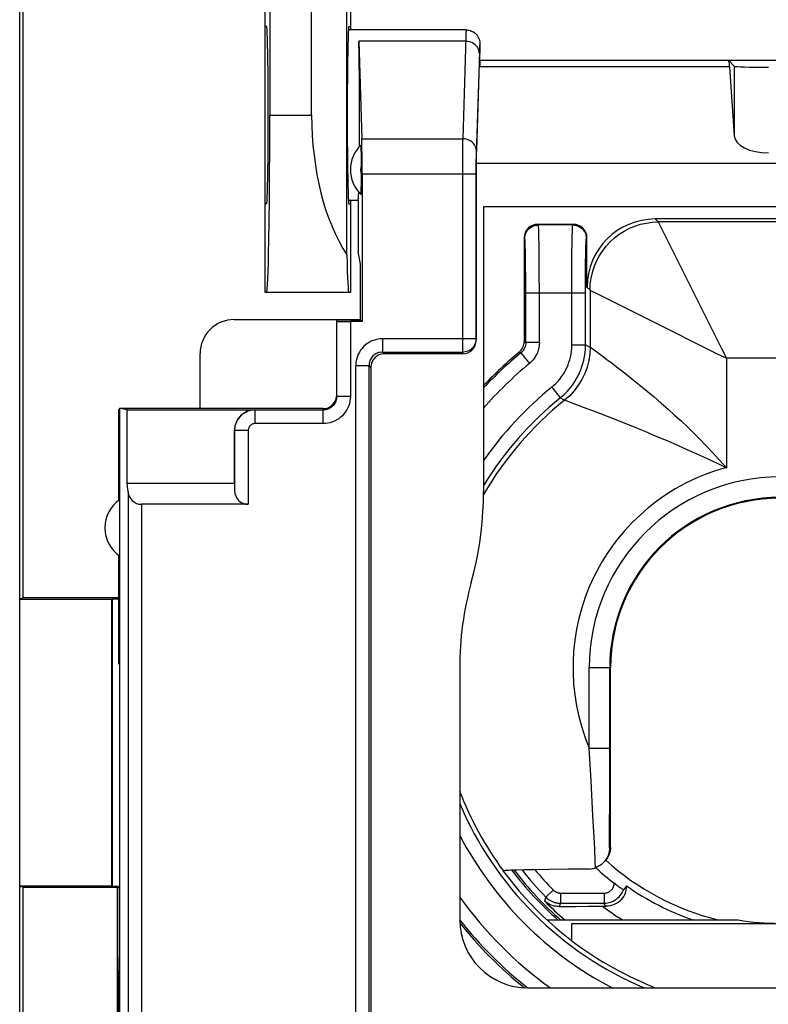
# Model space of a CAD drawing. Units: millimetres. Extents: x -54.1 to 30.6, y -24.5 to 40.
# Drawn here: x -22.4 to -11.4, y -14.9 to -0.5 of the extents above; entities that cross this region are included whole.
import ezdxf

# ---------------------------------------------------------------- set-up
doc = ezdxf.new("R2010")
doc.units = ezdxf.units.MM
doc.header["$LTSCALE"] = 16.335
doc.layers.get('0').update_dxf_attribs({"linetype": 'CONTINUOUS'})
for name, color, linetype in [('ASSI', 7, 'CONTINUOUS'), ('DRAFT', 7, 'CONTINUOUS'), ('IMPORT_IGES', 7, 'CONTINUOUS'), ('RACCORDO', 7, 'CONTINUOUS'), ('SMUSSO', 7, 'CONTINUOUS')]:
    doc.layers.add(name, color=color, linetype=linetype)

msp = doc.modelspace()

# ---------------------------------------------------------------- linework, layer by layer
at = {"color": 7, "linetype": 'CONTINUOUS'}
for p, q in [((-15.85, -0.65), (-17.579, -0.65)), ((-15.65, -0.85), (-15.65, -0.998)), ((-15.704, -2.61), (-15.65, -0.998)), ((-15.644, -1.19), (-15.65, -0.998)), ((-6.85, -1.1), (-15.65, -1.1)), ((-12, -1.1), (-11.919, -1.181)), ((-11.987, -1.19), (-11.919, -2.203)), ((-15.704, -5.198), (-15.704, -2.61)), ((-6.796, -2.61), (-15.704, -2.61)), ((-17.437, -3.15), (-17.579, -3.15)), ((-17.437, -3.15), (-17.437, -3.9)), ((-15.596, -3.242), (-15.596, -7.419)), ((-6.904, -3.242), (-15.596, -3.242)), ((-9.421, -3.421), (-13.079, -3.421)), ((-14.8, -3.5), (-14.279, -3.5)), ((-15, -3.7), (-15, -5.221)), ((-14.079, -4.421), (-14.079, -3.7)), ((-17.4, -4.084), (-17.437, -3.9)), ((-17.4, -4.903), (-17.4, -4.084)), ((-19.254, -4.897), (-17.4, -4.897)), ((-19.753, -6.197), (-19.753, -5.396)), ((-15.904, -5.4), (-17.053, -5.4)), ((-17.25, -5.597), (-17.25, -15.192)), ((-20.929, -9.95), (-20.947, -9.95)), ((-20.929, -14.45), (-20.929, -9.95)), ((-15.946, -10.002), (-15.946, -13.696)), ((-13.734, -12.631), (-13.733, -10)), ((-15.306, -12.983), (-15.306, -12.982)), ((-15.001, -12.966), (-15.109, -12.969)), ((-14.87, -12.963), (-15.001, -12.966)), ((-14.635, -12.959), (-14.87, -12.963)), ((-14.359, -12.955), (-14.635, -12.959)), ((-14.055, -12.953), (-14.359, -12.955)), ((-22.4, -22.4), (-22.4, -13.217)), ((-13.5, -13.2), (-13.545, -13.256)), ((-14.488, -13.504), (-14.398, -13.502)), ((-14.398, -13.502), (-14.247, -13.501)), ((-14.247, -13.501), (-14.063, -13.5)), ((-14.063, -13.5), (-13.8, -13.5)), ((-20.929, -14.45), (-20.947, -14.45)), ((-14.946, -14.696), (-7.554, -14.696))]:
    msp.add_line(p, q, dxfattribs=at)
at = {"color": 250, "linetype": 'CONTINUOUS'}
for p, q in [((-15.859, -0.817), (-17.426, -0.817)), ((-15.658, -0.968), (-15.702, -2.42)), ((-11.987, -1.19), (-15.644, -1.19)), ((-11.919, -1.181), (-11.919, -2.203)), ((-17.383, -2.246), (-15.902, -2.246)), ((-15.904, -2.373), (-15.905, -2.547)), ((-15.702, -2.42), (-15.703, -2.458)), ((-15.905, -2.547), (-15.906, -5.376)), ((-15.705, -2.557), (-15.706, -2.655)), ((-15.704, -2.504), (-15.705, -2.557)), ((-15.703, -2.458), (-15.704, -2.504)), ((-15.706, -2.655), (-15.706, -5.179)), ((-15.706, -2.766), (-17.377, -2.766)), ((-13.079, -3.421), (-13.034, -3.466)), ((-14.791, -3.509), (-14.8, -3.5)), ((-14.288, -3.509), (-14.791, -3.509)), ((-14.288, -3.509), (-14.279, -3.5)), ((-13.034, -3.466), (-13.031, -3.472)), ((-9.466, -3.466), (-13.034, -3.466)), ((-13.031, -3.472), (-12.668, -4.198)), ((-14.991, -3.709), (-15, -3.7)), ((-14.783, -3.696), (-14.785, -3.619)), ((-14.782, -3.79), (-14.783, -3.696)), ((-14.297, -3.764), (-14.295, -3.676)), ((-14.088, -3.709), (-14.079, -3.7)), ((-14.982, -3.894), (-14.984, -3.826)), ((-14.981, -3.975), (-14.982, -3.894)), ((-14.78, -3.956), (-14.782, -3.79)), ((-14.299, -3.934), (-14.297, -3.764)), ((-14.097, -3.955), (-14.096, -3.876)), ((-14.979, -4.117), (-14.981, -3.975)), ((-14.778, -4.218), (-14.78, -3.956)), ((-14.3, -4.133), (-14.299, -3.934)), ((-14.099, -4.049), (-14.097, -3.955)), ((-14.978, -4.276), (-14.979, -4.117)), ((-14.301, -4.353), (-14.3, -4.133)), ((-14.1, -4.208), (-14.099, -4.049)), ((-14.977, -4.509), (-14.978, -4.276)), ((-14.777, -4.509), (-14.778, -4.218)), ((-14.101, -4.384), (-14.1, -4.208)), ((-12.668, -4.198), (-12.317, -4.901)), ((-14.301, -5.268), (-14.301, -4.353)), ((-14.101, -5.268), (-14.101, -4.384)), ((-14.079, -4.421), (-14.034, -4.466)), ((-14.034, -4.466), (-14.034, -5.3)), ((-14.034, -4.466), (-14.028, -4.469)), ((-14.977, -5.232), (-14.977, -4.509)), ((-14.101, -4.509), (-14.977, -4.509)), ((-14.777, -5.232), (-14.777, -4.509)), ((-13.787, -4.589), (-13.399, -4.783)), ((-13.399, -4.783), (-12.73, -5.118)), ((-12.317, -4.901), (-12.108, -5.319)), ((-15.706, -5.179), (-17.077, -5.179)), ((-15.706, -5.179), (-15.704, -5.198)), ((-15, -5.221), (-14.977, -5.232)), ((-14.777, -5.232), (-14.977, -5.232)), ((-14.301, -5.268), (-14.101, -5.268)), ((-14.101, -5.268), (-14.034, -5.3)), ((-14.034, -5.3), (-14.029, -5.304)), ((-14.029, -5.304), (-13.935, -5.372)), ((-12.108, -5.319), (-12.035, -5.465)), ((-17.077, -5.376), (-15.906, -5.376)), ((-15.906, -5.376), (-15.904, -5.4)), ((-15.073, -5.375), (-15.05, -5.386)), ((-15.05, -5.386), (-14.923, -5.541)), ((-12.181, -5.392), (-12.035, -5.465)), ((-12.035, -5.465), (-12.035, -7.069)), ((-10.465, -5.465), (-12.035, -5.465)), ((-17.471, -15.211), (-17.471, -5.573)), ((-17.274, -15.211), (-17.274, -5.573)), ((-14.596, -5.888), (-14.47, -6.043)), ((-14.47, -6.043), (-14.407, -6.079)), ((-14.365, -6.094), (-14.198, -6.156)), ((-14.045, -11.182), (-14.045, -10)), ((-14.045, -10), (-13.733, -10)), ((-13.745, -11.398), (-13.745, -10)), ((-14.02, -11.658), (-14.045, -11.182)), ((-14.045, -11.182), (-13.745, -11.182)), ((-13.745, -11.494), (-13.745, -11.398)), ((-13.745, -11.65), (-13.745, -11.494)), ((-13.992, -12.17), (-14.02, -11.658)), ((-13.747, -12.645), (-13.745, -11.65)), ((-13.97, -12.568), (-13.992, -12.17)), ((-13.747, -12.645), (-13.734, -12.631)), ((-13.953, -12.934), (-13.958, -12.839)), ((-14.575, -13.261), (-14.682, -13.366)), ((-14.682, -13.366), (-14.703, -13.42)), ((-14.468, -13.305), (-14.468, -13.455)), ((-14.468, -13.305), (-13.827, -13.305)), ((-13.827, -13.305), (-13.827, -13.455)), ((-14.468, -13.455), (-14.488, -13.504)), ((-14.468, -13.455), (-13.827, -13.455))]:
    msp.add_line(p, q, dxfattribs=at)
for points in [[(-15.85, -0.65), (-15.851, -0.652), (-15.852, -0.658), (-15.853, -0.668), (-15.854, -0.682), (-15.855, -0.701), (-15.856, -0.724), (-15.857, -0.751), (-15.902, -2.246)], [(-15.659, -0.991), (-15.661, -0.968), (-15.666, -0.946), (-15.675, -0.925), (-15.687, -0.905), (-15.701, -0.886), (-15.718, -0.869), (-15.738, -0.854), (-15.76, -0.841), (-15.783, -0.831), (-15.808, -0.824), (-15.833, -0.819), (-15.859, -0.817)], [(-15.65, -0.85), (-15.651, -0.851), (-15.652, -0.853), (-15.652, -0.858), (-15.653, -0.865), (-15.654, -0.873), (-15.655, -0.884), (-15.655, -0.896), (-15.656, -0.911), (-15.657, -0.928), (-15.658, -0.968)], [(-15.902, -2.246), (-15.903, -2.273), (-15.904, -2.373)], [(-15.702, -2.42), (-15.704, -2.397), (-15.71, -2.375), (-15.718, -2.354), (-15.73, -2.333), (-15.744, -2.315), (-15.762, -2.298), (-15.781, -2.283), (-15.803, -2.27), (-15.826, -2.26), (-15.851, -2.253), (-15.876, -2.248), (-15.902, -2.246)], [(-14.991, -3.709), (-14.989, -3.683), (-14.984, -3.657), (-14.976, -3.632), (-14.964, -3.609), (-14.95, -3.587), (-14.932, -3.568), (-14.913, -3.55), (-14.891, -3.536), (-14.868, -3.524), (-14.843, -3.516), (-14.817, -3.511), (-14.791, -3.509)], [(-14.785, -3.619), (-14.786, -3.587), (-14.787, -3.561), (-14.788, -3.539), (-14.789, -3.523), (-14.79, -3.513), (-14.791, -3.509)], [(-14.295, -3.676), (-14.293, -3.608), (-14.293, -3.581), (-14.292, -3.558), (-14.291, -3.539), (-14.29, -3.524), (-14.289, -3.514), (-14.288, -3.509)], [(-14.288, -3.509), (-14.261, -3.511), (-14.236, -3.516), (-14.211, -3.524), (-14.188, -3.536), (-14.166, -3.55), (-14.146, -3.568), (-14.129, -3.587), (-14.114, -3.609), (-14.103, -3.632), (-14.094, -3.657), (-14.089, -3.683), (-14.088, -3.709)], [(-14.034, -4.466), (-14.03, -4.378), (-14.019, -4.292), (-14, -4.207), (-13.974, -4.124), (-13.941, -4.043), (-13.9, -3.966), (-13.853, -3.892), (-13.8, -3.823), (-13.741, -3.759), (-13.677, -3.7), (-13.608, -3.647), (-13.534, -3.6), (-13.457, -3.559), (-13.376, -3.526), (-13.293, -3.5), (-13.208, -3.481), (-13.122, -3.47), (-13.034, -3.466)], [(-14.984, -3.826), (-14.985, -3.797), (-14.986, -3.772), (-14.987, -3.75), (-14.988, -3.733), (-14.989, -3.721), (-14.99, -3.713), (-14.991, -3.709)], [(-14.096, -3.876), (-14.094, -3.814), (-14.093, -3.788), (-14.093, -3.766), (-14.092, -3.748), (-14.091, -3.733), (-14.09, -3.721), (-14.089, -3.713), (-14.088, -3.709)], [(-14.028, -4.469), (-13.933, -4.516), (-13.787, -4.589)], [(-15.706, -5.179), (-15.707, -5.2), (-15.71, -5.22), (-15.716, -5.24), (-15.723, -5.259), (-15.733, -5.278), (-15.744, -5.295), (-15.758, -5.311), (-15.773, -5.326), (-15.789, -5.339), (-15.806, -5.35), (-15.825, -5.359), (-15.845, -5.367), (-15.865, -5.372), (-15.885, -5.375), (-15.906, -5.376)], [(-12.73, -5.118), (-12.599, -5.183), (-12.181, -5.392)], [(-14.977, -5.232), (-14.978, -5.251), (-14.981, -5.271), (-14.986, -5.29), (-14.992, -5.308), (-15.001, -5.326), (-15.011, -5.343), (-15.022, -5.358), (-15.036, -5.373), (-15.05, -5.386)], [(-14.777, -5.232), (-14.779, -5.272), (-14.785, -5.31), (-14.794, -5.348), (-14.807, -5.384), (-14.824, -5.42), (-14.844, -5.453), (-14.867, -5.485), (-14.894, -5.514), (-14.924, -5.542)], [(-14.596, -5.888), (-14.569, -5.866), (-14.543, -5.841), (-14.518, -5.815), (-14.493, -5.788), (-14.469, -5.758), (-14.447, -5.728), (-14.425, -5.696), (-14.406, -5.663), (-14.388, -5.629), (-14.371, -5.595), (-14.356, -5.56), (-14.343, -5.523), (-14.331, -5.485), (-14.321, -5.446), (-14.313, -5.405), (-14.307, -5.361), (-14.303, -5.316), (-14.301, -5.268)], [(-14.47, -6.043), (-14.437, -6.015), (-14.404, -5.985), (-14.372, -5.952), (-14.341, -5.917), (-14.311, -5.881), (-14.283, -5.843), (-14.257, -5.803), (-14.232, -5.762), (-14.209, -5.72), (-14.189, -5.677), (-14.17, -5.633), (-14.154, -5.587), (-14.139, -5.54), (-14.126, -5.491), (-14.116, -5.439), (-14.108, -5.384), (-14.103, -5.327), (-14.101, -5.268)], [(-14.034, -5.3), (-14.039, -5.399), (-14.054, -5.497), (-14.078, -5.593), (-14.112, -5.686), (-14.155, -5.776), (-14.206, -5.861), (-14.266, -5.94), (-14.333, -6.013), (-14.407, -6.079)], [(-13.935, -5.372), (-13.844, -5.438), (-13.788, -5.48), (-13.724, -5.528), (-13.652, -5.583), (-13.573, -5.644), (-13.487, -5.711), (-13.395, -5.784), (-13.297, -5.864), (-13.196, -5.946), (-13.094, -6.032), (-12.991, -6.121), (-12.89, -6.209), (-12.793, -6.297), (-12.699, -6.384), (-12.605, -6.472), (-12.513, -6.561), (-12.422, -6.651), (-12.329, -6.747), (-12.233, -6.849), (-12.135, -6.956), (-12.035, -7.069)], [(-14.407, -6.079), (-14.401, -6.081), (-14.365, -6.094)], [(-14.198, -6.156), (-14.136, -6.18), (-14.065, -6.207), (-13.985, -6.237)], [(-13.985, -6.237), (-13.696, -6.349), (-13.585, -6.393)], [(-13.585, -6.393), (-13.352, -6.486), (-13.232, -6.535), (-13.113, -6.585)], [(-13.113, -6.585), (-12.884, -6.682), (-12.77, -6.731), (-12.657, -6.781), (-12.425, -6.885)], [(-12.425, -6.885), (-12.299, -6.942), (-12.168, -7.003), (-12.035, -7.069)], [(-13.958, -12.839), (-13.966, -12.656), (-13.97, -12.568)], [(-14.575, -13.261), (-14.571, -13.264), (-14.567, -13.268), (-14.563, -13.271), (-14.559, -13.274), (-14.555, -13.277), (-14.551, -13.28), (-14.546, -13.283), (-14.541, -13.286), (-14.537, -13.289), (-14.532, -13.291), (-14.527, -13.293), (-14.522, -13.295), (-14.516, -13.297), (-14.511, -13.299), (-14.505, -13.301), (-14.5, -13.302), (-14.494, -13.303), (-14.487, -13.304), (-14.481, -13.305), (-14.474, -13.305), (-14.468, -13.305)], [(-13.827, -13.305), (-13.814, -13.305), (-13.802, -13.303), (-13.789, -13.301), (-13.777, -13.297), (-13.765, -13.292), (-13.754, -13.286), (-13.743, -13.28), (-13.733, -13.272), (-13.723, -13.263), (-13.714, -13.254), (-13.706, -13.244), (-13.699, -13.234), (-13.693, -13.223), (-13.688, -13.211), (-13.684, -13.199), (-13.681, -13.187), (-13.679, -13.175), (-13.677, -13.163)], [(-13.827, -13.455), (-13.803, -13.454), (-13.778, -13.451), (-13.754, -13.446), (-13.73, -13.439), (-13.707, -13.43), (-13.685, -13.42), (-13.664, -13.407), (-13.644, -13.393), (-13.625, -13.377), (-13.607, -13.36), (-13.591, -13.341), (-13.577, -13.321), (-13.564, -13.3), (-13.554, -13.278), (-13.545, -13.256)], [(-14.682, -13.366), (-14.674, -13.373), (-14.667, -13.38), (-14.659, -13.386), (-14.651, -13.393), (-14.642, -13.399), (-14.634, -13.405), (-14.625, -13.411), (-14.615, -13.416), (-14.606, -13.422), (-14.596, -13.427), (-14.586, -13.431), (-14.576, -13.435), (-14.565, -13.439), (-14.554, -13.443), (-14.543, -13.446), (-14.532, -13.449), (-14.52, -13.451), (-14.507, -13.453), (-14.495, -13.454), (-14.481, -13.455), (-14.468, -13.455)], [(-13.8, -13.5), (-13.803, -13.496), (-13.807, -13.493), (-13.81, -13.489), (-13.812, -13.486), (-13.815, -13.483), (-13.817, -13.48), (-13.819, -13.476), (-13.82, -13.474), (-13.822, -13.471), (-13.823, -13.468), (-13.824, -13.465), (-13.825, -13.463), (-13.826, -13.46), (-13.827, -13.458), (-13.827, -13.455)]]:
    msp.add_lwpolyline(points, dxfattribs=at)
at = {"color": 7, "linetype": 'CONTINUOUS'}
for points in [[(-15.85, -0.65), (-15.83, -0.651), (-15.81, -0.654), (-15.79, -0.659), (-15.771, -0.666), (-15.753, -0.675), (-15.736, -0.686), (-15.719, -0.699), (-15.704, -0.713), (-15.691, -0.729), (-15.679, -0.747), (-15.669, -0.766), (-15.66, -0.786), (-15.655, -0.807), (-15.651, -0.828), (-15.65, -0.85)], [(-15.073, -5.375), (-15.058, -5.362), (-15.045, -5.347), (-15.033, -5.332), (-15.024, -5.315), (-15.015, -5.297), (-15.009, -5.279), (-15.004, -5.26), (-15.001, -5.241), (-15, -5.221)], [(-15.776, -8.75), (-15.739, -8.605), (-15.705, -8.459), (-15.676, -8.312), (-15.652, -8.164), (-15.632, -8.016), (-15.616, -7.867), (-15.605, -7.718), (-15.598, -7.568), (-15.596, -7.419)], [(-13.747, -12.645), (-13.749, -12.669), (-13.752, -12.692), (-13.757, -12.714), (-13.763, -12.736), (-13.77, -12.756), (-13.779, -12.775), (-13.789, -12.794), (-13.799, -12.811), (-13.811, -12.828), (-13.823, -12.844), (-13.837, -12.859), (-13.84, -12.862)], [(-13.734, -12.631), (-13.735, -12.661), (-13.74, -12.691), (-13.748, -12.721), (-13.759, -12.75), (-13.772, -12.778), (-13.789, -12.805), (-13.809, -12.83), (-13.823, -12.844)], [(-15.109, -12.969), (-15.155, -12.97), (-15.194, -12.972), (-15.228, -12.974), (-15.256, -12.975), (-15.278, -12.977), (-15.293, -12.979), (-15.303, -12.98), (-15.306, -12.982)], [(-14.055, -12.953), (-14.038, -12.952), (-14.021, -12.95), (-14.003, -12.948), (-13.986, -12.944), (-13.969, -12.94), (-13.953, -12.934)], [(-13.84, -12.862), (-13.851, -12.872), (-13.866, -12.885), (-13.882, -12.897), (-13.899, -12.908), (-13.916, -12.918), (-13.934, -12.927), (-13.953, -12.934)], [(-13.5, -13.2), (-13.502, -13.232), (-13.507, -13.263), (-13.515, -13.293), (-13.526, -13.322), (-13.54, -13.35), (-13.557, -13.376), (-13.577, -13.401), (-13.599, -13.423), (-13.624, -13.443), (-13.65, -13.46), (-13.678, -13.474), (-13.707, -13.485), (-13.737, -13.493), (-13.768, -13.498), (-13.8, -13.5)], [(-13.677, -13.163), (-13.665, -13.173), (-13.652, -13.182), (-13.64, -13.191), (-13.627, -13.201), (-13.615, -13.21), (-13.603, -13.218), (-13.592, -13.226), (-13.582, -13.233), (-13.572, -13.239), (-13.564, -13.244), (-13.557, -13.249), (-13.552, -13.252), (-13.548, -13.254), (-13.546, -13.256), (-13.545, -13.256)], [(-14.488, -13.504), (-14.513, -13.503), (-14.538, -13.5), (-14.563, -13.496), (-14.588, -13.489), (-14.612, -13.48), (-14.636, -13.468), (-14.659, -13.454), (-14.682, -13.438), (-14.703, -13.42)], [(-13.083, -14.696), (-13.088, -14.694), (-13.138, -14.673), (-13.193, -14.649), (-13.252, -14.623), (-13.316, -14.594), (-13.383, -14.563), (-13.454, -14.528), (-13.528, -14.491), (-13.605, -14.451), (-13.683, -14.409), (-13.762, -14.364), (-13.841, -14.317)]]:
    msp.add_lwpolyline(points, dxfattribs=at)
for radius, start, end in [(6, 129.5755, 136.4292), (2.483, 0, 180), (4.696, 164.5578, 180.0213), (3.808, 227.8723, 256.3787), (5.035, 216.3256, 239.0232), (4.9, 217.3223, 229.0595), (3.987, 227.3492, 232.4952), (3.912, 234.8868, 251.1061)]:
    msp.add_arc((-11.25, -10), radius, start, end, dxfattribs=at)
at = {"color": 250, "linetype": 'CONTINUOUS'}
for radius, start, end in [(5.977, 129.4762, 136.6613), (5.777, 129.4914, 138.7972), (5.301, 129.14, 145.0728), (5.101, 129.14, 148.4362), (5.034, 128.8381, 149.7241), (3.035, 104.9842, 202.9303), (2.795, 0, 180), (2.495, 0, 180), (5.034, 201.0867, 216.3221), (5.101, 202.9799, 247.0174), (5.301, 207.6355, 242.3546), (4.927, 217.1019, 228.7085), (4.807, 218.1146, 224.4423), (4.657, 219.5199, 224.4423), (5.777, 215.6061, 234.3834), (4.86, 224.7233, 229.6133), (4.36, 233.3977, 238.0554), (5.977, 218.2054, 231.7944)]:
    msp.add_arc((-11.25, -10), radius, start, end, dxfattribs=at)
at = {"color": 7, "linetype": 'CONTINUOUS'}
for centre, major_axis, ratio, start_param, end_param in [((-12, -1.9), (0, 0.8), 0.034921, -0.479435, 0), ((-11.419, -1.18), (0.5, 0), 0.034921, -3.106686, -1.570796), ((-11.419, -2.194), (0.5, 0), 0.519893, -3.106686, -1.570796), ((-13.078, -4.422), (0.707, -0.707), 0.999695, 2.356347, 3.926839), ((-14.8, -3.7), (0.141, -0.141), 0.999695, 2.356347, 3.926839), ((-14.279, -3.7), (0.141, 0.141), 0.999695, -0.785246, 0.785246), ((-19.253, -5.397), (-0.354, 0.354), 0.999695, -0.785246, 0.785246), ((-15.904, -5.197), (-0.02, 0.202), 0.984662, -3.23876, -1.670994), ((-14.946, -13.696), (0.707, 0.707), 0.999695, -3.926839, -2.356347), ((-11.25, -10.011), (0, 5.998), 0.999998, 2.242586, 2.467025)]:
    msp.add_ellipse(centre, major_axis=major_axis, ratio=ratio, start_param=start_param, end_param=end_param, dxfattribs=at)
at = {"layer": 'ASSI', "color": 7, "linetype": 'CONTINUOUS'}
for p, q in [((-22.4, -13.217), (-22.4, -8.983)), ((-13.5, -13.2), (-13.545, -13.256)), ((-14.488, -13.504), (-14.398, -13.502)), ((-14.398, -13.502), (-14.247, -13.501)), ((-14.247, -13.501), (-14.063, -13.5)), ((-14.063, -13.5), (-13.8, -13.5)), ((-14.663, -13.7), (-11.86, -13.7))]:
    msp.add_line(p, q, dxfattribs=at)
at = {"layer": 'ASSI', "color": 250, "linetype": 'CONTINUOUS'}
for p, q in [((-14.575, -13.261), (-14.682, -13.366)), ((-14.682, -13.366), (-14.703, -13.42)), ((-14.468, -13.305), (-14.468, -13.455)), ((-14.468, -13.305), (-13.827, -13.305)), ((-13.827, -13.305), (-13.827, -13.455)), ((-14.468, -13.455), (-14.488, -13.504)), ((-14.468, -13.455), (-13.827, -13.455))]:
    msp.add_line(p, q, dxfattribs=at)
for points in [[(-14.575, -13.261), (-14.571, -13.264), (-14.567, -13.268), (-14.563, -13.271), (-14.559, -13.274), (-14.555, -13.277), (-14.551, -13.28), (-14.546, -13.283), (-14.541, -13.286), (-14.537, -13.289), (-14.532, -13.291), (-14.527, -13.293), (-14.522, -13.295), (-14.516, -13.297), (-14.511, -13.299), (-14.505, -13.301), (-14.5, -13.302), (-14.494, -13.303), (-14.487, -13.304), (-14.481, -13.305), (-14.474, -13.305), (-14.468, -13.305)], [(-13.827, -13.305), (-13.814, -13.305), (-13.802, -13.303), (-13.789, -13.301), (-13.777, -13.297), (-13.765, -13.292), (-13.754, -13.286), (-13.743, -13.28), (-13.733, -13.272), (-13.723, -13.263), (-13.714, -13.254), (-13.706, -13.244), (-13.699, -13.234), (-13.693, -13.223), (-13.688, -13.211), (-13.684, -13.199), (-13.681, -13.187), (-13.679, -13.175), (-13.677, -13.163)], [(-13.827, -13.455), (-13.803, -13.454), (-13.778, -13.451), (-13.754, -13.446), (-13.73, -13.439), (-13.707, -13.43), (-13.685, -13.42), (-13.664, -13.407), (-13.644, -13.393), (-13.625, -13.377), (-13.607, -13.36), (-13.591, -13.341), (-13.577, -13.321), (-13.564, -13.3), (-13.554, -13.278), (-13.545, -13.256)], [(-14.682, -13.366), (-14.674, -13.373), (-14.667, -13.38), (-14.659, -13.386), (-14.651, -13.393), (-14.642, -13.399), (-14.634, -13.405), (-14.625, -13.411), (-14.615, -13.416), (-14.606, -13.422), (-14.596, -13.427), (-14.586, -13.431), (-14.576, -13.435), (-14.565, -13.439), (-14.554, -13.443), (-14.543, -13.446), (-14.532, -13.449), (-14.52, -13.451), (-14.507, -13.453), (-14.495, -13.454), (-14.481, -13.455), (-14.468, -13.455)], [(-13.8, -13.5), (-13.803, -13.496), (-13.807, -13.493), (-13.81, -13.489), (-13.812, -13.486), (-13.815, -13.483), (-13.817, -13.48), (-13.819, -13.476), (-13.82, -13.474), (-13.822, -13.471), (-13.823, -13.468), (-13.824, -13.465), (-13.825, -13.463), (-13.826, -13.46), (-13.827, -13.458), (-13.827, -13.455)]]:
    msp.add_lwpolyline(points, dxfattribs=at)
at = {"layer": 'ASSI', "color": 7, "linetype": 'CONTINUOUS'}
for points in [[(-13.5, -13.2), (-13.502, -13.232), (-13.507, -13.263), (-13.515, -13.293), (-13.526, -13.322), (-13.54, -13.35), (-13.557, -13.376), (-13.577, -13.401), (-13.599, -13.423), (-13.624, -13.443), (-13.65, -13.46), (-13.678, -13.474), (-13.707, -13.485), (-13.737, -13.493), (-13.768, -13.498), (-13.8, -13.5)], [(-13.677, -13.163), (-13.665, -13.173), (-13.652, -13.182), (-13.64, -13.191), (-13.627, -13.201), (-13.615, -13.21), (-13.603, -13.218), (-13.592, -13.226), (-13.582, -13.233), (-13.572, -13.239), (-13.564, -13.244), (-13.557, -13.249), (-13.552, -13.252), (-13.548, -13.254), (-13.546, -13.256), (-13.545, -13.256)], [(-14.488, -13.504), (-14.513, -13.503), (-14.538, -13.5), (-14.563, -13.496), (-14.588, -13.489), (-14.612, -13.48), (-14.636, -13.468), (-14.659, -13.454), (-14.682, -13.438), (-14.703, -13.42)]]:
    msp.add_lwpolyline(points, dxfattribs=at)
for radius, start, end in [(3.808, 227.8723, 256.3787), (4.9, 217.3223, 229.0595), (3.987, 227.3492, 232.4952), (3.912, 234.8868, 251.1061), (3.75, 260.6332, 279.3668)]:
    msp.add_arc((-11.25, -10), radius, start, end, dxfattribs=at)
at = {"layer": 'ASSI', "color": 250, "linetype": 'CONTINUOUS'}
for radius, start, end in [(4.927, 217.1019, 228.7085), (4.807, 218.1146, 224.4423), (4.657, 219.5199, 224.4423), (4.86, 224.7233, 229.6133), (4.36, 233.3977, 238.0554)]:
    msp.add_arc((-11.25, -10), radius, start, end, dxfattribs=at)
at = {"layer": 'ASSI', "color": 7, "linetype": 'CONTINUOUS'}
for start_param, end_param in [(4.335754, 5.759587), (3.141593, 3.586822)]:
    msp.add_ellipse((-17.437, -1.9), major_axis=(0, 1.25), ratio=0.017455, start_param=start_param, end_param=end_param, dxfattribs=at)
at = {"layer": 'DRAFT', "color": 7, "linetype": 'CONTINUOUS'}
for p, q in [((-22.4, -8.983), (-22.4, 8.983)), ((-22.356, 8.974), (-22.356, -8.974)), ((-18.8, -4.5), (-18.8, 4.5)), ((-18.732, 1.9), (-18.732, -1.9)), ((-17.55, 0.65), (-17.55, -0.65)), ((-18.777, -0.6), (-18.8, -0.6)), ((-17.573, -0.6), (-17.55, -0.6)), ((-17.55, -3.15), (-17.55, -4.5)), ((-18.777, -3.2), (-18.8, -3.2)), ((-17.573, -3.2), (-17.55, -3.2)), ((-17.55, -4.5), (-18.8, -4.5)), ((-17.75, -4.903), (-17.4, -4.903)), ((-17.377, -4.926), (-17.4, -4.903)), ((-20.929, -6.197), (-20.947, -6.214)), ((-20.929, -9.95), (-20.929, -6.197)), ((-20.929, -6.197), (-19.753, -6.197)), ((-20.824, -6.221), (-20.929, -6.203)), ((-20.947, -7.548), (-20.947, -6.214)), ((-20.947, -9.95), (-20.947, -8.352)), ((-22.4, -8.983), (-22.383, -9)), ((-22.383, -9), (-22.356, -8.974)), ((-21.05, -9), (-22.383, -9)), ((-21.05, -13.2), (-21.05, -9)), ((-22.383, -13.2), (-22.4, -13.217)), ((-22.356, -13.226), (-22.383, -13.2)), ((-22.383, -13.2), (-21.05, -13.2)), ((-22.356, -13.226), (-22.356, -22.269)), ((-20.947, -15.448), (-20.947, -14.45)), ((-20.929, -16.265), (-20.929, -14.45))]:
    msp.add_line(p, q, dxfattribs=at)
msp.add_arc((-20.65, -7.95), 0.5, 123.9564, 236.0436, dxfattribs=at)
for centre, major_axis, start_param, end_param in [((-18.777, -1.9), (0, 1.3), -3.141593, 0), ((-17.573, -1.9), (0, 1.3), 0, 3.141593), ((-18.777, -1.9), (0, 2.6), -3.141593, -1.570796)]:
    msp.add_ellipse(centre, major_axis=major_axis, ratio=0.017455, start_param=start_param, end_param=end_param, dxfattribs=at)
at = {"layer": 'IMPORT_IGES', "color": 7, "linetype": 'CONTINUOUS'}
for p, q in [((-14.3, -14.004), (-14.3, -13.75)), ((-14.3, -13.75), (-8.3, -13.75))]:
    msp.add_line(p, q, dxfattribs=at)
at = {"layer": 'RACCORDO', "color": 7, "linetype": 'CONTINUOUS'}
for p, q in [((-17.426, -0.817), (-17.383, -2.246)), ((-17.394, -2.366), (-17.394, -2.392)), ((-17.393, -2.446), (-17.393, -2.556)), ((-17.393, -2.556), (-17.393, -2.913)), ((-17.377, -2.766), (-17.377, -4.926)), ((-17.393, -2.913), (-17.394, -2.974)), ((-17.394, -2.974), (-17.394, -3.008)), ((-17.75, -6.023), (-17.75, -4.903)), ((-17.377, -4.926), (-17.55, -4.926)), ((-17.95, -6.203), (-20.929, -6.203)), ((-20.824, -6.221), (-18.95, -6.221)), ((-19.25, -7.3), (-19.25, -6.521)), ((-19.25, -7.3), (-19.248, -7.405)), ((-19.048, -7.605), (-20.613, -7.605)), ((-22.4, -13.217), (-22.4, -8.983)), ((-20.964, -13.223), (-20.96, -15.458))]:
    msp.add_line(p, q, dxfattribs=at)
at = {"layer": 'RACCORDO', "color": 250, "linetype": 'CONTINUOUS'}
for p, q in [((-17.55, -4.926), (-17.55, -6.023)), ((-17.077, -5.179), (-17.077, -5.376)), ((-17.077, -5.376), (-17.053, -5.4)), ((-17.274, -5.573), (-17.471, -5.573)), ((-17.274, -5.573), (-17.25, -5.597)), ((-17.55, -6.023), (-17.75, -6.023)), ((-17.95, -6.423), (-17.95, -6.203)), ((-18.95, -6.221), (-18.948, -6.223)), ((-18.948, -6.423), (-18.948, -6.223)), ((-17.95, -6.223), (-18.948, -6.223)), ((-17.95, -6.423), (-18.948, -6.423)), ((-19.25, -6.521), (-19.248, -6.523)), ((-19.248, -6.523), (-19.248, -7.405)), ((-19.048, -6.523), (-19.248, -6.523)), ((-19.048, -6.523), (-19.048, -7.605))]:
    msp.add_line(p, q, dxfattribs=at)
at = {"layer": 'RACCORDO', "color": 7, "linetype": 'CONTINUOUS'}
for points in [[(-17.396, -2.339), (-17.395, -2.34), (-17.395, -2.343), (-17.395, -2.348), (-17.395, -2.356), (-17.394, -2.366)], [(-17.394, -2.392), (-17.394, -2.426), (-17.393, -2.446)], [(-17.394, -3.008), (-17.394, -3.034), (-17.395, -3.044), (-17.395, -3.052), (-17.395, -3.057), (-17.395, -3.06), (-17.396, -3.061)], [(-17.75, -6.023), (-17.751, -6.04), (-17.753, -6.058), (-17.757, -6.075), (-17.762, -6.091), (-17.769, -6.107)]]:
    msp.add_lwpolyline(points, dxfattribs=at)
at = {"layer": 'RACCORDO', "color": 250, "linetype": 'CONTINUOUS'}
for points in [[(-17.077, -5.179), (-17.112, -5.181), (-17.147, -5.185), (-17.18, -5.193), (-17.213, -5.203), (-17.245, -5.216), (-17.275, -5.232), (-17.304, -5.25), (-17.331, -5.271), (-17.356, -5.294), (-17.379, -5.319), (-17.4, -5.346), (-17.418, -5.375), (-17.434, -5.405), (-17.447, -5.437), (-17.457, -5.47), (-17.465, -5.503), (-17.469, -5.538), (-17.471, -5.573)], [(-17.077, -5.376), (-17.095, -5.377), (-17.113, -5.378), (-17.13, -5.382), (-17.147, -5.387), (-17.163, -5.393), (-17.178, -5.4), (-17.193, -5.409), (-17.206, -5.42), (-17.219, -5.431), (-17.23, -5.444), (-17.241, -5.457), (-17.25, -5.472), (-17.257, -5.487), (-17.263, -5.503), (-17.268, -5.52), (-17.272, -5.537), (-17.273, -5.555), (-17.274, -5.573)], [(-17.55, -6.023), (-17.552, -6.058), (-17.556, -6.093), (-17.564, -6.127), (-17.574, -6.16), (-17.588, -6.192), (-17.604, -6.223), (-17.622, -6.252), (-17.644, -6.28), (-17.667, -6.306), (-17.693, -6.329), (-17.721, -6.35), (-17.75, -6.369), (-17.781, -6.385), (-17.813, -6.398), (-17.846, -6.409), (-17.88, -6.417), (-17.915, -6.421), (-17.95, -6.423)], [(-17.769, -6.107), (-17.777, -6.123), (-17.786, -6.138), (-17.797, -6.151), (-17.809, -6.164), (-17.821, -6.176), (-17.835, -6.187), (-17.85, -6.196), (-17.865, -6.204), (-17.881, -6.211), (-17.898, -6.216), (-17.915, -6.22), (-17.933, -6.222), (-17.95, -6.223)], [(-18.948, -6.223), (-18.98, -6.224), (-19.011, -6.229), (-19.041, -6.237), (-19.07, -6.249), (-19.098, -6.263), (-19.124, -6.28), (-19.149, -6.3), (-19.171, -6.322), (-19.191, -6.346), (-19.208, -6.373), (-19.222, -6.401), (-19.233, -6.43), (-19.242, -6.46), (-19.247, -6.491), (-19.248, -6.523)], [(-18.948, -6.423), (-18.959, -6.423), (-18.969, -6.425), (-18.979, -6.428), (-18.989, -6.431), (-18.998, -6.436), (-19.007, -6.442), (-19.015, -6.448), (-19.023, -6.456), (-19.029, -6.464), (-19.035, -6.473), (-19.04, -6.482), (-19.043, -6.492), (-19.046, -6.502), (-19.048, -6.512), (-19.048, -6.523)]]:
    msp.add_lwpolyline(points, dxfattribs=at)
at = {"layer": 'RACCORDO', "color": 7, "linetype": 'CONTINUOUS'}
msp.add_arc((-17.05, -2.7), 0.5, 133.7309, 226.2691, dxfattribs=at)
at = {"layer": 'RACCORDO', "color": 250, "linetype": 'CONTINUOUS'}
msp.add_arc((-17.05, -2.7), 0.35, 168.5365, 191.4635, dxfattribs=at)
at = {"layer": 'RACCORDO', "color": 7, "linetype": 'CONTINUOUS'}
for centre, major_axis, ratio, start_param, end_param in [((-17.388, -2.766), (0, 0.6), 0.017455, -1.570796, -0.523599), ((-17.55, -4.923), (0.2, 0), 0.017455, 3.141593, 4.712389), ((-17.047, -5.603), (-0.146, 0.146), 0.970288, -0.770319, 0.770319), ((-17.95, -6.003), (0, 0.2), 0.999848, 9.424778, 10.899415), ((-18.95, -6.521), (0.212, -0.212), 0.999695, 2.356347, 3.926839), ((-19.048, -7.402), (0, 0.204), 0.982697, -4.694936, -3.141593)]:
    msp.add_ellipse(centre, major_axis=major_axis, ratio=ratio, start_param=start_param, end_param=end_param, dxfattribs=at)
at = {"layer": 'SMUSSO', "color": 7, "linetype": 'CONTINUOUS'}
for p, q in [((-17.601, -3.949), (-17.601, 3.949)), ((-18.118, -1.9), (-18.118, 1.9)), ((-20.824, -7.3), (-20.824, -6.221)), ((-20.811, -7.423), (-20.824, -7.3)), ((-19.25, -7.3), (-20.824, -7.3)), ((-22.356, -8.974), (-20.947, -8.974)), ((-21.05, -9), (-21.044, -8.994)), ((-21.044, -8.994), (-20.947, -8.991)), ((-21.044, -8.994), (-21.044, -13.206)), ((-20.967, -13.226), (-22.356, -13.226)), ((-21.05, -13.2), (-21.044, -13.206)), ((-20.929, -13.21), (-21.044, -13.206)), ((-20.967, -15.464), (-20.967, -13.226)), ((-20.964, -13.223), (-20.929, -13.223))]:
    msp.add_line(p, q, dxfattribs=at)
at = {"layer": 'SMUSSO', "color": 250, "linetype": 'CONTINUOUS'}
for p, q in [((-18.732, -1.9), (-18.118, -1.9)), ((-20.811, -7.423), (-20.811, -16.451)), ((-20.613, -7.605), (-20.613, -16.451))]:
    msp.add_line(p, q, dxfattribs=at)
at = {"layer": 'SMUSSO', "color": 7, "linetype": 'CONTINUOUS'}
for centre, major_axis, ratio, start_param, end_param in [((-16.772, -1.9), (0, 2.6), 0.517531, 1.570796, 2.478645), ((-17.573, -1.9), (0, 2.6), 0.017455, -3.804541, -3.141593), ((-20.613, -7.402), (0, 0.204), 0.982697, -4.607669, -3.141593)]:
    msp.add_ellipse(centre, major_axis=major_axis, ratio=ratio, start_param=start_param, end_param=end_param, dxfattribs=at)

doc.saveas('drawing.dxf')
